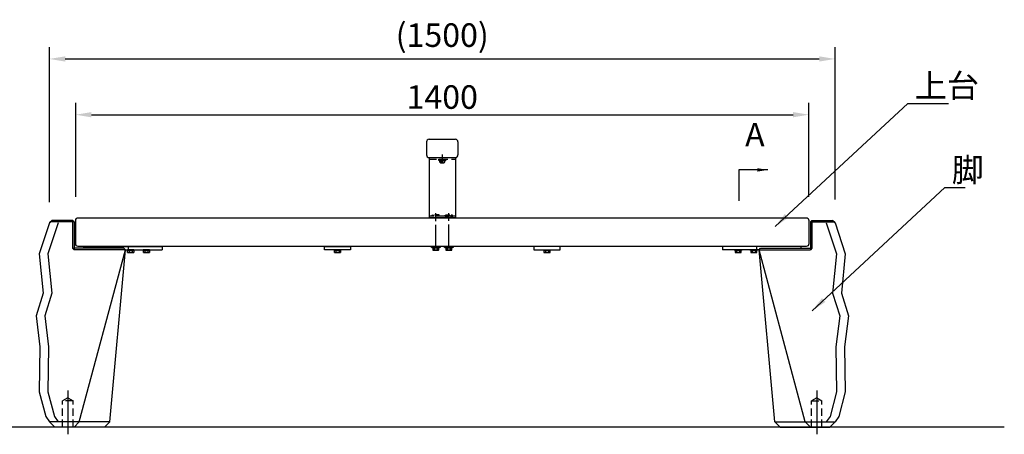
# Model space of a CAD drawing. Extents: x 0 to 6300, y 0 to 4455.
# Drawn here: x 1079 to 2959, y 1445 to 2238 of the extents above; entities that cross this region are included whole.
import ezdxf

# ---------------------------------------------------------------- set-up
doc = ezdxf.new("R2010")
doc.units = 0
doc.header["$LTSCALE"] = 4.5
for name, pattern in [('CENTER2', [28.575000000000003, 19.05, -3.175, 3.175, -3.175]), ('HIDDEN2', [4.762499999999999, 3.175, -1.5875]), ('PHANTOM2', [31.750000000000004, 15.875, -3.175, 3.175, -3.175, 3.175, -3.175])]:
    doc.linetypes.add(name, pattern=pattern)
doc.layers.get('DEFPOINTS').update_dxf_attribs({"linetype": 'CONTINUOUS'})
for name, color, linetype in [('P002', 181, 'CONTINUOUS'), ('P003', 231, 'CONTINUOUS'), ('P004', 41, 'CONTINUOUS'), ('P005', 91, 'CONTINUOUS'), ('P901', 135, 'CONTINUOUS'), ('P903', 225, 'CONTINUOUS'), ('P904', 45, 'CONTINUOUS'), ('P920', 125, 'CONTINUOUS'), ('P_1CENTER', 2, 'CONTINUOUS'), ('P_2DIM', 6, 'CONTINUOUS'), ('P_3TEXT', 60, 'CONTINUOUS'), ('P_7THICK', 7, 'CONTINUOUS')]:
    doc.layers.add(name, color=color, linetype=linetype)
doc.styles.add('BIGFONT', font='simplex.shx', dxfattribs={"bigfont": 'bigfont.shx'})
doc.dimstyles.new('DIMBIGFONT$0', dxfattribs={"dimscale": 15, "dimtxt": 3, "dimasz": 2, "dimexe": 1.5, "dimexo": 3, "dimgap": 0.75, "dimtad": 1, "dimdec": 1, "dimdsep": 46, "dimtxsty": 'BIGFONT', "dimsah": 1, "dimcen": 0, "dimclrt": 230, "dimadec": 1, "dimazin": 2, "dimtfac": 0.6, "dimtdec": 1, "dimtofl": 0, "dimtmove": 2, "dimatfit": 3, "dimfxl": 1, "dimtvp": 1, "dimtolj": 1, "dimarcsym": 0})
doc.dimstyles.new('DIMBIGFONT$7', dxfattribs={"dimscale": 15, "dimtxt": 3, "dimasz": 2, "dimexe": 1.5, "dimexo": 3, "dimgap": 0.75, "dimtad": 1, "dimdec": 1, "dimdsep": 46, "dimtxsty": 'BIGFONT', "dimsah": 1, "dimcen": 0, "dimclrt": 230, "dimadec": 1, "dimazin": 2, "dimtfac": 0.6, "dimtdec": 1, "dimtofl": 0, "dimtmove": 0, "dimatfit": 3, "dimfxl": 1, "dimtvp": 1, "dimtolj": 1, "dimarcsym": 0})

# ---------------------------------------------------------------- blocks, each defined once
blk = doc.blocks.new('*D11')
at = {"layer": 'DEFPOINTS', "color": 0}
for p in [(2635.799007188622, 2162.444080075446), (1135.799007188623, 1843.885872101932), (2635.799007188622, 1848.885872101932)]:
    blk.add_point(p, dxfattribs=at)
at = {"layer": 'P_2DIM', "color": 0, "lineweight": -2}
for p, q in [((1135.799007188623, 1888.885872101932), (1135.799007188623, 2184.944080075446)), ((2635.799007188622, 1893.885872101932), (2635.799007188622, 2184.944080075446)), ((1165.799007188623, 2162.444080075446), (2605.799007188622, 2162.444080075446))]:
    blk.add_line(p, q, dxfattribs=at)
at = {"layer": 'P_2DIM', "color": 0}
for points in [[(1165.799007188623, 2167.444080075446), (1165.799007188623, 2157.444080075446), (1135.799007188623, 2162.444080075446)], [(2605.799007188622, 2167.444080075446), (2605.799007188622, 2157.444080075446), (2635.799007188622, 2162.444080075446)]]:
    blk.add_solid(points, dxfattribs=at)
at = {"layer": 'P_2DIM', "color": 230, "insert": (1885.799007188622, 2207.97979436116), "char_height": 45, "attachment_point": 5, "style": 'BIGFONT'}
blk.add_mtext('\\A1;(1500)', dxfattribs=at)
blk = doc.blocks.new('*D12')
at = {"layer": 'DEFPOINTS', "color": 0}
for p in [(2585.799007188622, 2055.85850563462), (1185.799007188622, 1853.885872101931), (2585.799007188622, 1853.885872101931)]:
    blk.add_point(p, dxfattribs=at)
at = {"layer": 'P_2DIM', "color": 0, "lineweight": -2}
for p, q in [((1185.799007188622, 1898.885872101931), (1185.799007188622, 2078.35850563462)), ((2585.799007188622, 1898.885872101931), (2585.799007188622, 2078.35850563462)), ((1215.799007188622, 2055.85850563462), (2555.799007188622, 2055.85850563462))]:
    blk.add_line(p, q, dxfattribs=at)
at = {"layer": 'P_2DIM', "color": 0}
for points in [[(1215.799007188622, 2060.85850563462), (1215.799007188622, 2050.85850563462), (1185.799007188622, 2055.85850563462)], [(2555.799007188622, 2060.85850563462), (2555.799007188622, 2050.85850563462), (2585.799007188622, 2055.85850563462)]]:
    blk.add_solid(points, dxfattribs=at)
at = {"layer": 'P_2DIM', "color": 230, "insert": (1885.799007188622, 2089.60850563462), "char_height": 45, "attachment_point": 5, "style": 'BIGFONT'}
blk.add_mtext('\\A1;1400', dxfattribs=at)

msp = doc.modelspace()

# ---------------------------------------------------------------- linework, layer by layer
at = {"layer": 'P002'}
for p, q in [((1200.799007188622, 1803.885872101932), (1350.799007188622, 1803.885872101932)), ((1200.799007188622, 1803.885872101932), (1200.799007188622, 1800.885872101933)), ((1280.79900718862, 1797.885872101932), (1350.799007188622, 1797.885872101932)), ((1285.799007188622, 1803.885872101932), (1285.799007188622, 1797.885872101932)), ((1350.799007188622, 1803.885872101932), (1350.799007188622, 1797.885872101932)), ((1660.799007188632, 1803.885872101932), (1710.799007188632, 1803.885872101932)), ((1660.799007188632, 1797.885872101932), (1660.799007188632, 1803.885872101932)), ((1710.799007188632, 1797.885872101932), (1660.799007188632, 1797.885872101932)), ((1710.799007188632, 1803.885872101932), (1710.799007188632, 1797.885872101932)), ((2060.799007188611, 1803.885872101932), (2060.799007188611, 1797.885872101932)), ((2110.799007188611, 1803.885872101932), (2060.799007188611, 1803.885872101932)), ((2060.799007188611, 1797.885872101932), (2110.799007188611, 1797.885872101932)), ((2110.799007188611, 1797.885872101932), (2110.799007188611, 1803.885872101932)), ((2570.799007188622, 1803.885872101932), (2420.799007188622, 1803.885872101932)), ((2420.799007188622, 1803.885872101932), (2420.799007188622, 1797.885872101932)), ((2490.799007188623, 1797.885872101932), (2420.799007188622, 1797.885872101932)), ((2485.799007188622, 1803.885872101932), (2485.799007188622, 1797.885872101932)), ((2570.799007188622, 1803.885872101932), (2570.799007188622, 1800.885872101933))]:
    msp.add_line(p, q, dxfattribs=at)
at = {"layer": 'P003'}
for p, q in [((1140.799007188623, 1853.885872101933), (1135.799007188623, 1848.885872101933)), ((1135.799007188623, 1848.885872101933), (1140.799007188623, 1853.885872101933)), ((1179.799007188622, 1853.885872101933), (1140.799007188623, 1853.885872101933)), ((1182.799007188622, 1850.885872101933), (1179.799007188622, 1853.885872101933)), ((1182.799007188622, 1850.885872101933), (1182.799007188622, 1800.885872101933)), ((2588.799007188623, 1850.885872101933), (2591.799007188623, 1853.885872101933)), ((2588.799007188623, 1850.885872101933), (2588.799007188623, 1800.885872101933)), ((2591.799007188623, 1853.885872101933), (2630.799007188622, 1853.885872101933)), ((2635.799007188622, 1848.885872101933), (2630.799007188622, 1853.885872101933)), ((2630.799007188622, 1853.885872101933), (2635.799007188622, 1848.885872101933)), ((1277.79900718862, 1800.885872101933), (1182.799007188622, 1800.885872101933)), ((1192.799007188622, 1468.885872101932), (1280.79900718862, 1797.885872101933)), ((1250.79900718862, 1468.885872101932), (1280.79900718862, 1797.885872101933)), ((1280.79900718862, 1797.885872101933), (1277.79900718862, 1800.885872101933)), ((2490.799007188623, 1797.885872101933), (2493.799007188623, 1800.885872101933)), ((2520.799007188623, 1468.885872101932), (2490.799007188623, 1797.885872101933)), ((2578.799007188622, 1468.885872101932), (2490.799007188623, 1797.885872101933)), ((2493.799007188623, 1800.885872101933), (2588.799007188623, 1800.885872101933)), ((1135.799007188622, 1468.885872101932), (1145.799007188622, 1458.885872101932)), ((1182.799007188622, 1458.885872101932), (1192.799007188622, 1468.885872101932)), ((1240.799007188622, 1458.885872101932), (1250.799007188622, 1468.885872101932)), ((2530.799007188622, 1458.885872101932), (2520.799007188622, 1468.885872101932)), ((2588.799007188622, 1458.885872101932), (2578.799007188622, 1468.885872101932)), ((2635.799007188622, 1468.885872101932), (2625.799007188622, 1458.885872101932)), ((1240.799007188622, 1458.885872101932), (1145.799007188622, 1458.885872101932)), ((2530.799007188622, 1458.885872101932), (2625.799007188622, 1458.885872101932))]:
    msp.add_line(p, q, dxfattribs=at)
for points in [[(1135.799007188623, 1848.885872101932), (1116.268901009575, 1789.753853691255), (1123.672370866341, 1714.544502246991), (1110.099325668525, 1671.391597959373), (1117.502821215909, 1612.210462370957), (1116.268901009575, 1525.90463835077), (1128.608026001057, 1479.052915019496), (1135.799007188622, 1468.885872101932)], [(2635.799007188622, 1848.885872101932), (2655.329113367668, 1789.753853691255), (2647.925643510902, 1714.544502246991), (2661.498688708718, 1671.391597959373), (2654.095193161334, 1612.210462370957), (2655.329113367668, 1525.90463835077), (2642.989988376186, 1479.052915019496), (2635.799007188622, 1468.885872101932)]]:
    msp.add_lwpolyline(points, dxfattribs=at)
at = {"layer": 'P004'}
for p, q in [((1861.299007188622, 1973.885872101934), (1860.799007188622, 1973.385872101934)), ((1860.799007188622, 1973.385872101934), (1860.799007188622, 1859.38587210193)), ((1861.299007188622, 1973.885872101934), (1910.299007188622, 1973.885872101937)), ((1910.799007188622, 1973.385872101937), (1910.299007188622, 1973.885872101937)), ((1910.799007188622, 1973.385872101937), (1910.799007188622, 1859.385872101934)), ((1861.299007188622, 1858.88587210193), (1860.799007188622, 1859.38587210193)), ((1910.299007188622, 1858.885872101934), (1861.299007188622, 1858.88587210193)), ((1910.299007188622, 1858.885872101934), (1910.799007188622, 1859.385872101934))]:
    msp.add_line(p, q, dxfattribs=at)
msp.add_lwpolyline([(2580.799007188622, 1803.885872101932), (1190.799007188622, 1803.885872101932, -0.414213562373095), (1185.799007188622, 1808.885872101932), (1185.799007188622, 1853.885872101932, -0.4142135623730938), (1190.799007188622, 1858.885872101932), (2580.799007188622, 1858.885872101932, -0.414213562373095), (2585.799007188622, 1853.885872101932), (2585.799007188622, 1808.885872101932, -0.414213562373095)], format="xyb", close=True, dxfattribs=at)
at = {"layer": 'P005'}
for p, q in [((1855.799007188622, 2003.885872101937), (1855.799007188621, 1978.885872101941)), ((1860.799007188622, 2008.885872101937), (1910.799007188621, 2008.885872101937)), ((1915.799007188621, 2003.885872101937), (1915.799007188619, 1978.885872101937)), ((1860.799007188621, 1973.885872101941), (1910.799007188619, 1973.885872101937))]:
    msp.add_line(p, q, dxfattribs=at)
for centre, start, end in [((1860.799007188622, 2003.885872101937), 90, 180), ((1910.799007188621, 2003.885872101937), 0, 90), ((1860.799007188621, 1978.885872101941), 180, 270), ((1910.799007188619, 1978.885872101937), 270, 0)]:
    msp.add_arc(centre, 5, start, end, dxfattribs=at)
at = {"layer": 'P901', "linetype": 'HIDDEN2', "ltscale": 0.5}
for p, q in [((1880.54900718862, 1967.785872101939), (1891.04900718862, 1967.785872101939)), ((1880.54900718862, 1967.785872101939), (1880.54900718862, 1966.585872101938)), ((1880.54900718862, 1966.585872101938), (1891.04900718862, 1966.585872101938)), ((1883.978292828517, 1963.785872101939), (1887.619721548723, 1963.785872101939)), ((1885.79900718862, 1969.285872101939), (1884.932981784836, 1967.785872101939)), ((1885.79900718862, 1967.785872101939), (1886.665032592404, 1969.285872101939)), ((1891.04900718862, 1966.585872101938), (1891.04900718862, 1967.785872101939)), ((1865.799007188625, 1863.085872101931), (1868.050673238462, 1864.38587210193)), ((1880.799007188625, 1863.085872101931), (1865.799007188625, 1863.085872101931)), ((1865.799007188625, 1861.88587210193), (1865.799007188625, 1863.085872101931)), ((1880.799007188625, 1861.88587210193), (1865.799007188625, 1861.88587210193)), ((1878.547341138784, 1864.38587210193), (1868.050673238462, 1864.38587210193)), ((1880.799007188625, 1863.085872101931), (1878.547341138784, 1864.38587210193)), ((1880.799007188625, 1861.88587210193), (1880.799007188625, 1863.085872101931)), ((1890.79900718862, 1863.085872101931), (1893.050673238461, 1864.38587210193)), ((1890.79900718862, 1863.085872101931), (1905.79900718862, 1863.085872101931)), ((1890.79900718862, 1861.88587210193), (1890.79900718862, 1863.085872101931)), ((1890.79900718862, 1861.88587210193), (1905.79900718862, 1861.88587210193)), ((1893.050673238461, 1864.38587210193), (1903.547341138783, 1864.38587210193)), ((1905.79900718862, 1863.085872101931), (1903.547341138783, 1864.38587210193)), ((1905.79900718862, 1861.88587210193), (1905.79900718862, 1863.085872101931))]:
    msp.add_line(p, q, dxfattribs=at)
for points in [[(1879.54900718862, 1970.885872101937), (1892.04900718862, 1970.885872101937), (1892.04900718862, 1969.285872101939), (1879.54900718862, 1969.285872101939)], [(1879.699007188619, 1969.285872101939), (1891.89900718862, 1969.285872101939), (1891.89900718862, 1967.785872101939), (1879.699007188619, 1967.785872101939)]]:
    msp.add_lwpolyline(points, close=True, dxfattribs=at)
for centre, start, end in [((1883.978292828517, 1967.285872101939), 191.5369590328482, 270), ((1887.619721548723, 1967.285872101939), 270, 348.4630409671518)]:
    msp.add_arc(centre, 3.5, start, end, dxfattribs=at)
at = {"layer": 'P903'}
for p, q in [((1182.799007188622, 1850.885872101933), (1137.799007188623, 1850.885872101932)), ((1179.799007188622, 1853.885872101932), (1179.79900718862, 1800.885872101933)), ((2588.799007188622, 1850.885872101933), (2633.799007188622, 1850.885872101932)), ((2591.799007188622, 1853.885872101932), (2591.799007188623, 1800.885872101933)), ((1179.79900718862, 1800.885872101933), (1182.799007188622, 1800.885872101933)), ((1179.79900718862, 1800.885872101933), (1182.79900718862, 1797.885872101933)), ((1182.799007188622, 1800.885872101933), (1182.799007188622, 1797.885872101933)), ((1280.79900718862, 1797.885872101932), (1182.79900718862, 1797.885872101933)), ((2490.799007188623, 1797.885872101932), (2588.799007188623, 1797.885872101933)), ((2588.799007188623, 1800.885872101933), (2588.799007188623, 1797.885872101933)), ((2591.799007188623, 1800.885872101933), (2588.799007188623, 1797.885872101933)), ((2591.799007188623, 1800.885872101933), (2588.799007188623, 1800.885872101933)), ((1250.799007188622, 1468.885872101932), (1135.799007188622, 1468.885872101932)), ((2520.799007188622, 1468.885872101932), (2635.799007188622, 1468.885872101932))]:
    msp.add_line(p, q, dxfattribs=at)
at = {"layer": 'P903', "linetype": 'HIDDEN2'}
for p, q in [((1170.79900718862, 1514.659374793828), (1160.79900718862, 1508.885872101932)), ((1160.79900718862, 1458.885872101932), (1160.79900718862, 1508.885872101932)), ((1180.79900718862, 1508.885872101932), (1160.79900718862, 1508.885872101932)), ((1170.79900718862, 1514.659374793828), (1180.79900718862, 1508.885872101932)), ((1180.79900718862, 1458.885872101932), (1180.79900718862, 1508.885872101932)), ((2600.799007188623, 1514.659374793828), (2590.799007188623, 1508.885872101932)), ((2590.799007188623, 1458.885872101932), (2590.799007188623, 1508.885872101932)), ((2590.799007188623, 1508.885872101932), (2610.799007188623, 1508.885872101932)), ((2600.799007188623, 1514.659374793828), (2610.799007188623, 1508.885872101932)), ((2610.799007188623, 1458.885872101932), (2610.799007188623, 1508.885872101932))]:
    msp.add_line(p, q, dxfattribs=at)
at = {"layer": 'P903'}
for points in [[(1152.478227493393, 1848.885872101932), (1132.948121314344, 1789.753853691255), (1140.351591171111, 1714.544502246991), (1126.778545973295, 1671.391597959373), (1134.182041520678, 1612.210462370957), (1132.948121314344, 1525.90463835077), (1145.287246305827, 1479.052915019496), (1152.478227493391, 1468.885872101932)], [(2619.119786883852, 1848.885872101932), (2638.649893062899, 1789.753853691255), (2631.246423206132, 1714.544502246991), (2644.819468403948, 1671.391597959373), (2637.415972856565, 1612.210462370957), (2638.649893062899, 1525.90463835077), (2626.310768071417, 1479.052915019496), (2619.119786883852, 1468.885872101932)]]:
    msp.add_lwpolyline(points, dxfattribs=at)
at = {"layer": 'P904', "linetype": 'HIDDEN2'}
for p, q in [((1860.799007188621, 1970.885872101941), (1910.799007188622, 1970.885872101941)), ((1910.799007188622, 1861.885872101934), (1860.799007188622, 1861.88587210193)), ((1869.799007188622, 1803.885872101931), (1869.799007188622, 1803.885872101928)), ((1876.799007188624, 1803.885872101935), (1876.799007188626, 1803.885872101931)), ((1894.799007188619, 1803.885872101931), (1894.799007188619, 1803.885872101928)), ((1901.799007188621, 1803.885872101935), (1901.799007188622, 1803.885872101931))]:
    msp.add_line(p, q, dxfattribs=at)
at = {"layer": 'P920'}
for p, q in [((1286.468880169699, 1792.285872101932), (1295.129134207544, 1792.285872101932)), ((1287.912255842673, 1796.285872101932), (1287.912255842673, 1792.765872101932)), ((1293.68575853457, 1796.285872101932), (1293.68575853457, 1792.765872101932)), ((1316.468880169699, 1792.285872101932), (1325.129134207544, 1792.285872101932)), ((1317.912255842673, 1796.285872101932), (1317.912255842673, 1792.765872101932)), ((1323.68575853457, 1796.285872101932), (1323.68575853457, 1792.765872101932)), ((2455.129134207544, 1792.285872101932), (2446.468880169699, 1792.285872101932)), ((2447.912255842673, 1796.285872101932), (2447.912255842673, 1792.765872101932)), ((2453.68575853457, 1796.285872101932), (2453.68575853457, 1792.765872101932)), ((2485.129134207544, 1792.285872101932), (2476.468880169699, 1792.285872101932)), ((2477.912255842673, 1796.285872101932), (2477.912255842673, 1792.765872101932)), ((2483.68575853457, 1796.285872101932), (2483.68575853457, 1792.765872101932))]:
    msp.add_line(p, q, dxfattribs=at)
at = {"layer": 'P920', "linetype": 'HIDDEN2'}
for p, q in [((1692.049007188632, 1797.885872101932), (1679.549007188632, 1797.885872101932)), ((1679.549007188632, 1797.885872101932), (1679.549007188632, 1796.285872101931)), ((1679.549007188632, 1796.285872101931), (1692.049007188632, 1796.285872101931)), ((1680.025504496736, 1796.285872101931), (1691.572509880529, 1796.285872101931)), ((1680.025504496736, 1792.765872101932), (1680.025504496736, 1796.285872101931)), ((1681.46888016971, 1792.285872101931), (1690.129134207555, 1792.285872101931)), ((1682.912255842684, 1796.285872101931), (1682.912255842684, 1792.765872101932)), ((1688.685758534581, 1796.285872101931), (1688.685758534581, 1792.765872101932)), ((1691.572509880529, 1796.285872101931), (1691.572509880529, 1792.765872101932)), ((1692.049007188632, 1796.285872101931), (1692.049007188632, 1797.885872101932)), ((2079.549007188611, 1797.885872101932), (2092.049007188611, 1797.885872101932)), ((2079.549007188611, 1796.285872101931), (2079.549007188611, 1797.885872101932)), ((2092.049007188611, 1796.285872101931), (2079.549007188611, 1796.285872101931)), ((2091.572509880507, 1796.285872101931), (2080.025504496714, 1796.285872101931)), ((2080.025504496714, 1796.285872101931), (2080.025504496714, 1792.765872101932)), ((2090.129134207533, 1792.285872101931), (2081.468880169688, 1792.285872101931)), ((2082.912255842662, 1796.285872101931), (2082.912255842662, 1792.765872101932)), ((2088.685758534559, 1796.285872101931), (2088.685758534559, 1792.765872101932)), ((2091.572509880507, 1792.765872101932), (2091.572509880507, 1796.285872101931)), ((2092.049007188611, 1797.885872101932), (2092.049007188611, 1796.285872101931))]:
    msp.add_line(p, q, dxfattribs=at)
at = {"layer": 'P920', "linetype": 'PHANTOM2'}
for p, q in [((1877.629134207545, 1796.785872101933), (1868.9688801697, 1796.785872101933)), ((1870.412255842674, 1800.785872101933), (1870.412255842674, 1797.265872101932)), ((1873.299007188622, 1802.285872101933), (1872.432981784838, 1800.785872101933)), ((1873.299007188622, 1800.785872101933), (1874.165032592407, 1802.285872101933)), ((1876.185758534571, 1800.785872101933), (1876.185758534571, 1797.265872101932)), ((1902.629134207541, 1796.785872101933), (1893.968880169697, 1796.785872101933)), ((1895.412255842671, 1800.785872101933), (1895.412255842671, 1797.265872101932)), ((1898.299007188619, 1802.285872101933), (1897.432981784835, 1800.785872101933)), ((1898.299007188619, 1800.785872101933), (1899.165032592403, 1802.285872101933)), ((1901.185758534567, 1800.785872101933), (1901.185758534567, 1797.265872101932))]:
    msp.add_line(p, q, dxfattribs=at)
at = {"layer": 'P920'}
for points in [[(1297.049007188622, 1797.885872101932), (1284.549007188622, 1797.885872101932), (1284.549007188622, 1796.285872101932), (1297.049007188622, 1796.285872101932)], [(1327.049007188622, 1797.885872101932), (1314.549007188622, 1797.885872101932), (1314.549007188622, 1796.285872101932), (1327.049007188622, 1796.285872101932)], [(2444.549007188622, 1797.885872101932), (2457.049007188622, 1797.885872101932), (2457.049007188622, 1796.285872101932), (2444.549007188622, 1796.285872101932)], [(2474.549007188622, 1797.885872101932), (2487.049007188622, 1797.885872101932), (2487.049007188622, 1796.285872101932), (2474.549007188622, 1796.285872101932)]]:
    msp.add_lwpolyline(points, close=True, dxfattribs=at)
for points in [[(1285.025504496725, 1792.765872101932), (1285.025504496725, 1796.285872101932), (1296.572509880518, 1796.285872101932), (1296.572509880518, 1792.765872101932)], [(1315.025504496725, 1792.765872101932), (1315.025504496725, 1796.285872101932), (1326.572509880518, 1796.285872101932), (1326.572509880518, 1792.765872101932)], [(2456.572509880518, 1792.765872101932), (2456.572509880518, 1796.285872101932), (2445.025504496725, 1796.285872101932), (2445.025504496725, 1792.765872101932)], [(2486.572509880518, 1792.765872101932), (2486.572509880518, 1796.285872101932), (2475.025504496725, 1796.285872101932), (2475.025504496725, 1792.765872101932)]]:
    msp.add_lwpolyline(points, dxfattribs=at)
at = {"layer": 'P920', "linetype": 'PHANTOM2'}
for points in [[(1865.049007188622, 1803.885872101931), (1881.549007188622, 1803.885872101931), (1881.549007188622, 1802.285872101933), (1865.049007188622, 1802.285872101933)], [(1867.199007188622, 1802.285872101933), (1879.399007188623, 1802.285872101933), (1879.399007188623, 1800.785872101933), (1867.199007188622, 1800.785872101933)], [(1890.049007188619, 1803.885872101931), (1906.549007188619, 1803.885872101931), (1906.549007188619, 1802.285872101933), (1890.049007188619, 1802.285872101933)], [(1892.199007188618, 1802.285872101933), (1904.399007188619, 1802.285872101933), (1904.399007188619, 1800.785872101933), (1892.199007188618, 1800.785872101933)]]:
    msp.add_lwpolyline(points, close=True, dxfattribs=at)
for points in [[(1879.072509880519, 1797.265872101932), (1879.072509880519, 1800.785872101933), (1867.525504496726, 1800.785872101933), (1867.525504496726, 1797.265872101932)], [(1904.072509880515, 1797.265872101932), (1904.072509880515, 1800.785872101933), (1892.525504496723, 1800.785872101933), (1892.525504496723, 1797.265872101932)]]:
    msp.add_lwpolyline(points, dxfattribs=at)
at = {"layer": 'P920'}
for centre, radius, start, end in [((1286.468880169699, 1794.696010990821), 2.410138888889225, 233.2105209302015, 306.7894790698024), ((1290.799007188622, 1801.206427657485), 8.92055555555371, 251.1188176703996, 288.8811823296004), ((1295.129134207544, 1794.696010990821), 2.410138888889497, 233.2105209301976, 306.7894790697985), ((1316.468880169699, 1794.696010990821), 2.410138888889225, 233.2105209302015, 306.7894790698024), ((1320.799007188622, 1801.206427657485), 8.92055555555371, 251.1188176703996, 288.8811823296004), ((1325.129134207544, 1794.696010990821), 2.410138888889497, 233.2105209301976, 306.7894790697985), ((2446.468880169699, 1794.696010990821), 2.410138888889497, 233.2105209302015, 306.7894790698024), ((2450.799007188622, 1801.206427657485), 8.92055555555371, 251.1188176703996, 288.8811823296004), ((2455.129134207544, 1794.696010990821), 2.410138888889225, 233.2105209301976, 306.7894790697985), ((2476.468880169699, 1794.696010990821), 2.410138888889497, 233.2105209302015, 306.7894790698024), ((2480.799007188622, 1801.206427657485), 8.92055555555371, 251.1188176703996, 288.8811823296004), ((2485.129134207544, 1794.696010990821), 2.410138888889225, 233.2105209301976, 306.7894790697985)]:
    msp.add_arc(centre, radius, start, end, dxfattribs=at)
at = {"layer": 'P920', "linetype": 'HIDDEN2'}
for centre, radius, start, end in [((1681.46888016971, 1794.696010990822), 2.410138888889225, 233.2105209302015, 306.7894790698573), ((1685.799007188632, 1801.206427657485), 8.92055555555371, 251.1188176704009, 288.8811823295991), ((1690.129134207555, 1794.696010990822), 2.410138888889497, 233.2105209301427, 306.7894790697985), ((2081.468880169688, 1794.696010990822), 2.410138888889497, 233.2105209302015, 306.7894790698573), ((2085.799007188611, 1801.206427657485), 8.92055555555371, 251.1188176704009, 288.8811823295991), ((2090.129134207533, 1794.696010990822), 2.410138888889225, 233.2105209301427, 306.7894790697985)]:
    msp.add_arc(centre, radius, start, end, dxfattribs=at)
at = {"layer": 'P920', "linetype": 'PHANTOM2'}
for centre, radius, start, end in [((1868.968880169702, 1799.196010990821), 2.410138888887816, 233.2105209301442, 306.78947906979), ((1873.299007188622, 1805.706427657493), 8.920555555560165, 251.1188176704011, 288.8811823295989), ((1877.629134207545, 1799.196010990821), 2.410138888888905, 233.2105209301972, 306.7894790698028), ((1893.968880169698, 1799.196010990821), 2.410138888887816, 233.2105209301442, 306.78947906979), ((1898.299007188619, 1805.706427657493), 8.920555555560165, 251.1188176704011, 288.8811823295989), ((1902.629134207541, 1799.196010990821), 2.410138888888905, 233.2105209301972, 306.7894790698028)]:
    msp.add_arc(centre, radius, start, end, dxfattribs=at)
at = {"layer": 'P_1CENTER', "linetype": 'CENTER2'}
for p, q in [((1885.799007188626, 1979.88587210193), (1885.799007188619, 1964.88587210193)), ((1873.299007188622, 1852.88587210193), (1873.299007188624, 1867.88587210193)), ((1898.299007188622, 1852.88587210193), (1898.299007188621, 1867.88587210193)), ((1170.79900718862, 1528.602750466802), (1170.79900718862, 1444.942496428958)), ((2600.799007188623, 1528.602750466802), (2600.799007188623, 1444.942496428958))]:
    msp.add_line(p, q, dxfattribs=at)
at = {"layer": 'P_1CENTER', "linetype": 'CENTER2', "ltscale": 0.5}
for p, q in [((1873.299007188622, 1802.346942918188), (1873.299007188624, 1867.88587210193)), ((1898.299007188619, 1802.874761734836), (1898.299007188621, 1867.885872101937))]:
    msp.add_line(p, q, dxfattribs=at)
at = {"layer": 'P_2DIM'}
msp.add_line((2452.095749724236, 1950.4130434049), (2452.095749724236, 1891.386176233376), dxfattribs=at)
at = {"layer": 'P_7THICK'}
msp.add_line((2959.094739434614, 1458.88587210193), (812.5032749426291, 1458.885872101933), dxfattribs=at)

# ---------------------------------------------------------------- texts
at = {"layer": 'P_3TEXT', "char_height": 45, "attachment_point": 7, "style": 'BIGFONT'}
for s, insert in [('{\\C230;上台}', (2787.928256668016, 2088.712743261098)), ('{\\C230;脚}', (2858.8208089734, 1927.894292527711))]:
    msp.add_mtext(s, dxfattribs=dict(at, insert=insert))
at = {"layer": 'P_3TEXT', "insert": (2464.128903213727, 1981.19010278642), "char_height": 45, "width": 74.38550205049432, "attachment_point": 7, "style": 'BIGFONT'}
msp.add_mtext('A', dxfattribs=at)

# ---------------------------------------------------------------- dimensions: what is measured, and where the dimension line sits
at = {"layer": 'P_2DIM'}
dim = msp.add_linear_dim(base=(2635.799007188622, 2162.444080075446), p1=(1135.799007188623, 1843.885872101932), p2=(2635.799007188622, 1848.885872101932), text='(<>)', dimstyle='DIMBIGFONT$0', override={"dimscale": 15, "dimdec": 2, "dimsah": 0, "dimtdec": 2}, dxfattribs=at)
dim.commit()
dim.dimension.update_dxf_attribs({"geometry": '*D11', "text_midpoint": (1885.799007188622, 2207.97979436116)})
dim = msp.add_linear_dim(base=(2585.799007188622, 2055.85850563462), p1=(1185.799007188622, 1853.885872101931), p2=(2585.799007188622, 1853.885872101931), dimstyle='DIMBIGFONT$0', override={"dimscale": 15, "dimdec": 2, "dimsah": 0, "dimtdec": 2}, dxfattribs=at)
dim.commit()
dim.dimension.update_dxf_attribs({"geometry": '*D12', "text_midpoint": (1885.799007188622, 2089.60850563462)})

# ---------------------------------------------------------------- leaders
at = {"layer": 'P_2DIM', "annotation_type": 0, "has_hookline": 1, "hookline_direction": 0}
for points, text_width in [([(2521.334704240096, 1842.063590144567), (2774.678256668016, 2077.462743261098), (2776.678256668016, 2077.462743261098)], 64.28571428571428), ([(2592.22725654548, 1681.245139411181), (2845.5708089734, 1916.644292527711), (2847.5708089734, 1916.644292527711)], 25.71428571428571)]:
    msp.add_leader(points, dimstyle='DIMBIGFONT$7', override={"dimscale": 15, "dimdec": 2, "dimtdec": 2}, dxfattribs=dict(at, text_width=text_width))
at = {"layer": 'P_2DIM'}
msp.add_leader([(2507.511591144965, 1950.4130434049), (2452.095749724236, 1950.4130434049)], dimstyle='DIMBIGFONT$7', override={"dimscale": 10}, dxfattribs=at)

doc.saveas('drawing.dxf')
